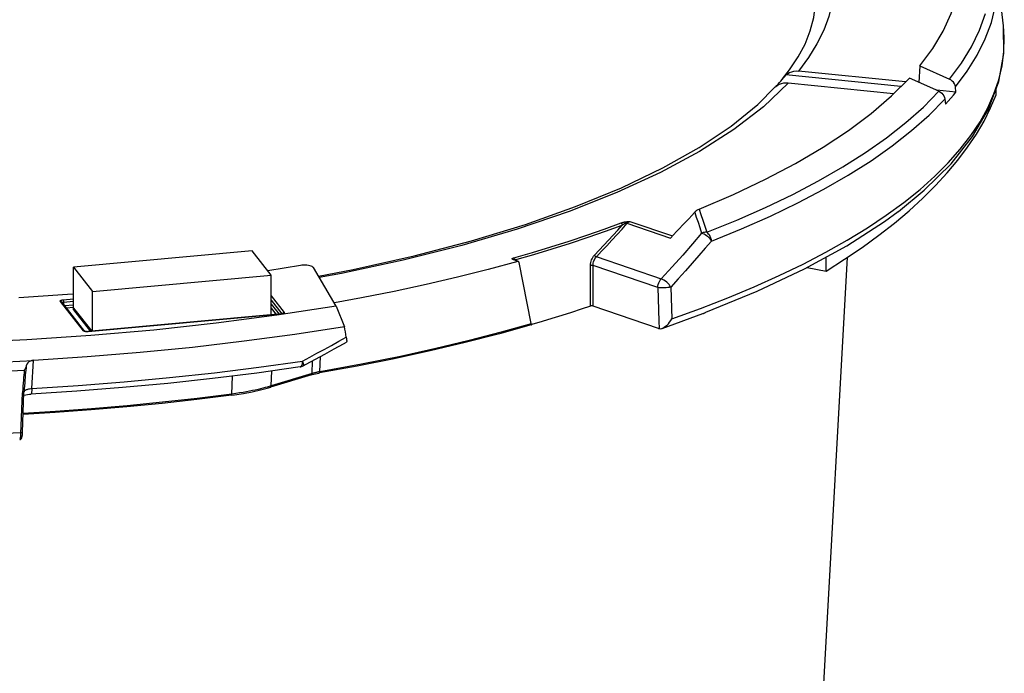
# Model space of a CAD drawing. Units: millimetres. Extents: x -477 to 287, y -247 to 245.
# Drawn here: x 226 to 279, y 181 to 216 of the extents above; entities that cross this region are included whole.
import ezdxf

# ---------------------------------------------------------------- set-up
doc = ezdxf.new("R2010")
doc.units = ezdxf.units.MM
doc.layers.add('AXIS_Sectional-View', color=7, linetype='Continuous')

msp = doc.modelspace()

# ---------------------------------------------------------------- linework, layer by layer
at = {"layer": 'AXIS_Sectional-View', "color": 7, "linetype": 'Continuous'}
for p, q in [((279.199, 216.054), (278.837, 219.286)), ((273.903, 213.025), (268.116, 213.612)), ((274.676, 213.887), (274.628, 213)), ((274.676, 213.887), (276.276, 213.176)), ((267.085, 212.988), (267.156, 213.07)), ((267.156, 213.07), (267.227, 213.152)), ((267.227, 213.152), (267.296, 213.235)), ((267.296, 213.235), (267.364, 213.317)), ((267.364, 213.317), (267.431, 213.399)), ((273.647, 212.769), (267.431, 213.399)), ((273.147, 212.268), (274.108, 213.231)), ((275.708, 212.52), (274.108, 213.231)), ((278.39, 211.552), (278.954, 213.054)), ((266.959, 212.817), (266.863, 212.743)), ((273.256, 212.377), (267.548, 212.956)), ((276.624, 212.468), (275.59, 212.572)), ((276.624, 212.468), (276.594, 212.749)), ((278.808, 212.331), (278.808, 212.663)), ((276.026, 212.093), (276.056, 211.812)), ((276.056, 211.812), (276.204, 211.975)), ((277.528, 210.064), (278.39, 211.552)), ((276.154, 208.1), (276.734, 208.794)), ((275.52, 207.412), (276.154, 208.1)), ((274.832, 206.729), (275.52, 207.412)), ((274.091, 206.053), (274.832, 206.729)), ((273.297, 205.384), (274.091, 206.053)), ((258.836, 205.376), (261.182, 204.574)), ((258.996, 205.479), (261.296, 204.693)), ((238.559, 203.89), (228.899, 203.005)), ((239.594, 202.568), (238.559, 203.89)), ((260.761, 202.335), (257.179, 203.56)), ((269.431, 179.553), (270.769, 203.536)), ((269.608, 202.789), (269.608, 203.517)), ((228.899, 200.693), (228.899, 203.005)), ((228.899, 203.005), (229.935, 201.683)), ((241.17, 203.092), (239.412, 202.801)), ((243.115, 200.896), (241.878, 202.975)), ((252.927, 203.303), (252.675, 203.408)), ((252.713, 203.406), (252.709, 203.408)), ((252.965, 203.301), (252.713, 203.406)), ((253.221, 202.145), (252.999, 203.255)), ((256.862, 200.894), (256.862, 203.091)), ((257.004, 200.894), (257.004, 203.091)), ((260.495, 201.897), (257.004, 203.091)), ((268.582, 202.983), (269.608, 202.789)), ((229.935, 201.683), (239.594, 202.568)), ((239.594, 200.419), (239.594, 202.568)), ((253.657, 199.95), (253.221, 202.145)), ((260.495, 201.897), (260.565, 200.069)), ((261.203, 201.923), (261.268, 200.211)), ((229.935, 199.534), (229.935, 201.683)), ((239.594, 201.44), (240.293, 200.547)), ((244.476, 201.338), (243.011, 201.071)), ((229.444, 199.553), (228.193, 201.15)), ((229.523, 199.521), (228.272, 201.117)), ((228.334, 201.233), (228.899, 201.285)), ((228.36, 201.111), (228.899, 201.161)), ((228.36, 201.111), (228.368, 200.994)), ((228.43, 200.916), (228.884, 200.958)), ((228.521, 200.8), (228.895, 200.834)), ((228.899, 200.787), (229.885, 199.529)), ((239.594, 201.219), (240.177, 200.474)), ((239.594, 201.006), (240.023, 200.458)), ((239.594, 200.785), (239.862, 200.444)), ((243.115, 200.896), (239.897, 200.396)), ((243.115, 200.896), (243.557, 199.778)), ((260.543, 199.684), (257.004, 200.894)), ((261.268, 200.211), (262.809, 200.767)), ((228.899, 200.693), (229.816, 199.523)), ((240.142, 200.469), (229.679, 199.511)), ((240.152, 200.464), (229.688, 199.505)), ((240.174, 200.473), (240.142, 200.469)), ((260.731, 199.689), (262.934, 200.483)), ((262.934, 200.483), (262.934, 200.483)), ((253.659, 199.933), (253.661, 199.893)), ((253.661, 199.881), (253.662, 199.88)), ((253.7, 199.895), (253.688, 199.941)), ((260.565, 200.069), (260.58, 199.673)), ((260.731, 199.689), (260.775, 199.707)), ((233.25, 199.596), (229.832, 199.297)), ((243.25, 198.987), (243.654, 199.211)), ((260.704, 199.681), (260.731, 199.689)), ((242.228, 197.341), (242.254, 198.164)), ((226.648, 196.438), (226.745, 197.953)), ((238.923, 197.583), (241.281, 197.914)), ((241.189, 197.615), (241.156, 197.601)), ((241.319, 197.655), (241.493, 197.749)), ((241.801, 197.242), (241.823, 197.928)), ((237.464, 196.133), (237.494, 197.107)), ((241.764, 197.176), (239.562, 196.51)), ((239.599, 196.576), (239.624, 197.385)), ((241.801, 197.242), (239.599, 196.576)), ((241.833, 197.251), (241.801, 197.242)), ((226.155, 196.407), (226.146, 196.238)), ((226.147, 194.076), (226.224, 196.209)), ((226.24, 196.424), (226.23, 196.258)), ((226.23, 196.269), (226.23, 196.269)), ((226.326, 196.36), (226.355, 196.373)), ((226.431, 196.398), (226.477, 196.41)), ((226.585, 196.43), (226.648, 196.438)), ((223.863, 193.951), (226.063, 194.052))]:
    msp.add_line(p, q, dxfattribs=at)
for points in [[(263.176, 227.437), (264.215, 226.774), (265.172, 226.097), (266.048, 225.408), (266.84, 224.706), (267.547, 223.994), (268.167, 223.273), (268.701, 222.543), (269.146, 221.807), (269.502, 221.065), (269.769, 220.318), (269.946, 219.569), (270.032, 218.818), (270.028, 218.066), (269.934, 217.314), (269.749, 216.565), (269.474, 215.819), (269.11, 215.077), (268.658, 214.341), (268.116, 213.612)], [(274.676, 213.887), (275.371, 214.825), (275.936, 215.774), (276.37, 216.731), (276.672, 217.694), (276.842, 218.661), (276.871, 219.02)], [(276.594, 212.749), (277.236, 213.604), (277.776, 214.473), (278.213, 215.354), (278.542, 216.247), (278.763, 217.15), (278.871, 218.061), (278.865, 218.981), (278.837, 219.286)], [(267.245, 213.198), (267.631, 213.681), (268.093, 214.374), (268.466, 215.073), (268.749, 215.782), (268.941, 216.506), (269.033, 217.241)], [(276.276, 213.176), (276.925, 214.043), (277.47, 214.925), (277.908, 215.82), (278.234, 216.727)], [(278.684, 212.373), (278.943, 213.133), (279.122, 213.896), (279.222, 214.66), (279.242, 215.425), (279.199, 216.054)], [(278.954, 213.054), (279.222, 214.557), (279.199, 216.054)], [(267.431, 213.399), (267.527, 213.473), (267.631, 213.532), (267.745, 213.576), (267.865, 213.604), (267.988, 213.616), (268.116, 213.612)], [(276.594, 212.749), (276.576, 212.839), (276.543, 212.922), (276.493, 213.002), (276.431, 213.072), (276.359, 213.13), (276.276, 213.176)], [(242.154, 202.512), (244.024, 202.866), (247.317, 203.605), (250.432, 204.423), (253.351, 205.315), (256.057, 206.275), (258.534, 207.294), (260.768, 208.366), (262.746, 209.481), (264.463, 210.63), (265.911, 211.806), (266.849, 212.758)], [(267.548, 212.956), (266.214, 211.682), (264.619, 210.451), (262.755, 209.26), (260.64, 208.119), (258.284, 207.035), (255.7, 206.013), (252.903, 205.06), (249.908, 204.179), (246.731, 203.377), (243.389, 202.657), (242.196, 202.44)], [(263.152, 204.884), (264.777, 205.543), (266.328, 206.228), (267.803, 206.937), (269.198, 207.669), (270.51, 208.426), (271.737, 209.204), (272.874, 210.004), (273.917, 210.825), (274.863, 211.664), (275.708, 212.52)], [(266.863, 212.743), (266.938, 212.825), (267.012, 212.906), (267.085, 212.988)], [(267.548, 212.956), (267.42, 212.96), (267.297, 212.948), (267.177, 212.92), (267.063, 212.876), (266.959, 212.817)], [(275.708, 212.52), (275.791, 212.474), (275.863, 212.417), (275.925, 212.346), (275.975, 212.267), (276.008, 212.183), (276.026, 212.093)], [(263.401, 204.415), (265.035, 205.078), (266.595, 205.766), (268.078, 206.479), (269.481, 207.216), (270.801, 207.976), (272.034, 208.759), (273.177, 209.564), (274.226, 210.389), (275.177, 211.232), (276.026, 212.093)], [(270.813, 210.397), (272.047, 211.323), (273.147, 212.268)], [(272.86, 205.81), (273.808, 206.503), (274.683, 207.208), (275.485, 207.923), (276.21, 208.646), (276.86, 209.379), (277.433, 210.119), (277.928, 210.865), (278.345, 211.617), (278.684, 212.373)], [(276.204, 211.975), (276.348, 212.139), (276.488, 212.303), (276.624, 212.468)], [(276.734, 208.794), (277.259, 209.494), (277.73, 210.197), (278.145, 210.905), (278.504, 211.616), (278.808, 212.331)], [(262.734, 206.142), (264.592, 206.936), (266.333, 207.761), (267.952, 208.614), (269.447, 209.494), (270.813, 210.397)], [(273.515, 206.018), (274.915, 207.161), (276.368, 208.596), (277.528, 210.064)], [(262.496, 205.966), (262.558, 206.027), (262.619, 206.076), (262.678, 206.115), (262.734, 206.142)], [(262.734, 206.142), (262.833, 205.848), (262.936, 205.54), (263.043, 205.219), (263.152, 204.884)], [(262.496, 205.966), (262.585, 205.702), (262.677, 205.427), (262.772, 205.141), (262.87, 204.844)], [(262.809, 200.767), (264.29, 201.341), (265.711, 201.932), (267.069, 202.541), (268.363, 203.166), (269.59, 203.806), (270.75, 204.46), (271.84, 205.129), (272.86, 205.81)], [(263.092, 200.557), (265.881, 201.697), (268.431, 202.9), (270.73, 204.161), (272.768, 205.474), (273.509, 206.013)], [(252.707, 203.504), (253.727, 203.799), (254.725, 204.101), (255.704, 204.412), (256.661, 204.731), (257.595, 205.057)], [(252.771, 203.389), (253.792, 203.684), (254.793, 203.987), (255.773, 204.299), (256.731, 204.618), (257.667, 204.944), (258.58, 205.279)], [(257.076, 203.652), (257.332, 203.923), (257.585, 204.193), (257.835, 204.462), (258.084, 204.732), (258.332, 205.004), (258.58, 205.279)], [(257.179, 203.56), (257.463, 203.86), (257.745, 204.16), (258.022, 204.46), (258.298, 204.76), (258.574, 205.064), (258.85, 205.371)], [(257.595, 205.057), (258.522, 205.397), (258.537, 205.402), (258.552, 205.407), (258.567, 205.412), (258.581, 205.416), (258.595, 205.42), (258.608, 205.424), (258.622, 205.428), (258.635, 205.431), (258.648, 205.434), (258.661, 205.437), (258.674, 205.44), (258.688, 205.443), (258.702, 205.446), (258.716, 205.449), (258.731, 205.452), (258.748, 205.454), (258.765, 205.457)], [(258.506, 205.391), (258.525, 205.382), (258.542, 205.368), (258.557, 205.349), (258.569, 205.327), (258.576, 205.303), (258.58, 205.279)], [(258.58, 205.279), (258.594, 205.288), (258.607, 205.298), (258.62, 205.306), (258.633, 205.314), (258.645, 205.322), (258.656, 205.329), (258.668, 205.336), (258.679, 205.343), (258.69, 205.349), (258.7, 205.356), (258.711, 205.362), (258.722, 205.368), (258.732, 205.374), (258.743, 205.379), (258.754, 205.385), (258.766, 205.391), (258.779, 205.397), (258.792, 205.404)], [(258.765, 205.457), (258.802, 205.461), (258.84, 205.466), (258.879, 205.469), (258.918, 205.473), (258.957, 205.476), (258.996, 205.479)], [(258.765, 205.457), (258.77, 205.452), (258.775, 205.445), (258.78, 205.436), (258.784, 205.427), (258.788, 205.416), (258.792, 205.404)], [(258.792, 205.404), (258.823, 205.419), (258.856, 205.434), (258.89, 205.448), (258.924, 205.46), (258.96, 205.471), (258.996, 205.479)], [(258.792, 205.404), (258.806, 205.393), (258.821, 205.384), (258.836, 205.376)], [(258.85, 205.371), (258.863, 205.385), (258.876, 205.398), (258.889, 205.411), (258.903, 205.423), (258.918, 205.435), (258.932, 205.445), (258.948, 205.455), (258.964, 205.464), (258.98, 205.472), (258.996, 205.479)], [(269.608, 202.789), (270.606, 203.425), (271.554, 204.07), (272.452, 204.723), (273.297, 205.384)], [(262.87, 204.844), (262.375, 204.262), (261.847, 203.653), (261.285, 203.019), (260.69, 202.359)], [(263.152, 204.884), (263.105, 204.887), (263.058, 204.886), (263.01, 204.881), (262.962, 204.872), (262.915, 204.86), (262.87, 204.844)], [(262.87, 204.844), (262.936, 204.824), (263.003, 204.796), (263.07, 204.759), (263.134, 204.717), (263.194, 204.67), (263.248, 204.621), (263.298, 204.567), (263.341, 204.514), (263.375, 204.463), (263.401, 204.415)], [(263.152, 204.884), (263.216, 204.828), (263.274, 204.759), (263.323, 204.68), (263.361, 204.594), (263.388, 204.505), (263.401, 204.415)], [(263.401, 204.415), (263.07, 204.026), (262.725, 203.627), (262.367, 203.218), (261.995, 202.798), (261.607, 202.367), (261.203, 201.923)], [(252.675, 203.408), (252.66, 203.415), (252.649, 203.422), (252.641, 203.429), (252.635, 203.436), (252.632, 203.443), (252.631, 203.449), (252.632, 203.455), (252.634, 203.461), (252.637, 203.467), (252.642, 203.472), (252.648, 203.478), (252.656, 203.483), (252.665, 203.488), (252.677, 203.494), (252.691, 203.499), (252.707, 203.504)], [(252.707, 203.504), (252.723, 203.494), (252.738, 203.479), (252.751, 203.46), (252.761, 203.437), (252.768, 203.413), (252.771, 203.389)], [(256.862, 203.091), (256.867, 203.17), (256.877, 203.246), (256.894, 203.319), (256.917, 203.389), (256.945, 203.458), (256.981, 203.525), (257.025, 203.59), (257.076, 203.652)], [(257.004, 203.091), (257.006, 203.157), (257.015, 203.221), (257.029, 203.281), (257.047, 203.34), (257.071, 203.398), (257.1, 203.454), (257.136, 203.509), (257.179, 203.56)], [(257.179, 203.56), (257.16, 203.568), (257.14, 203.58), (257.12, 203.596), (257.102, 203.614), (257.087, 203.633), (257.076, 203.652)], [(241.878, 202.975), (241.851, 203.006), (241.81, 203.034), (241.753, 203.059), (241.683, 203.08), (241.606, 203.095), (241.523, 203.106), (241.434, 203.11), (241.343, 203.11), (241.256, 203.103), (241.17, 203.092)], [(252.927, 203.303), (251.32, 202.869), (249.67, 202.455), (247.978, 202.061), (246.245, 201.689), (244.476, 201.338)], [(252.675, 203.408), (252.692, 203.41), (252.708, 203.408), (252.713, 203.406)], [(252.965, 203.301), (252.959, 203.303), (252.943, 203.305), (252.927, 203.303)], [(252.999, 203.255), (252.993, 203.272), (252.985, 203.286), (252.973, 203.297), (252.965, 203.301)], [(257.004, 203.091), (256.983, 203.095), (256.959, 203.098), (256.933, 203.099), (256.907, 203.098), (256.883, 203.095), (256.862, 203.091)], [(260.495, 201.897), (260.503, 201.98), (260.522, 202.065), (260.552, 202.148), (260.59, 202.226), (260.637, 202.298), (260.69, 202.359)], [(261.203, 201.923), (261.127, 201.905), (261.041, 201.891), (260.947, 201.881), (260.849, 201.875), (260.752, 201.874), (260.657, 201.877), (260.571, 201.885), (260.495, 201.897)], [(261.203, 201.923), (261.161, 201.99), (261.111, 202.062), (261.051, 202.13), (260.982, 202.193), (260.91, 202.249), (260.835, 202.297), (260.761, 202.335)], [(228.899, 201.546), (228.58, 201.518), (225.944, 201.335)], [(228.193, 201.15), (228.188, 201.159), (228.186, 201.168), (228.188, 201.177), (228.194, 201.186), (228.202, 201.194), (228.212, 201.201), (228.223, 201.207), (228.236, 201.212), (228.249, 201.217), (228.263, 201.221), (228.278, 201.225), (228.295, 201.228), (228.314, 201.231), (228.334, 201.233)], [(228.193, 201.15), (228.217, 201.149), (228.24, 201.142), (228.26, 201.13), (228.272, 201.117)], [(228.292, 201.092), (228.294, 201.093), (228.299, 201.097), (228.304, 201.1), (228.311, 201.103), (228.317, 201.105), (228.324, 201.107)], [(228.324, 201.107), (228.332, 201.108), (228.341, 201.11), (228.35, 201.111), (228.36, 201.111)], [(228.334, 201.233), (228.341, 201.222), (228.347, 201.205), (228.352, 201.185), (228.356, 201.161), (228.359, 201.136), (228.36, 201.111)], [(256.862, 200.894), (256.351, 200.722), (255.833, 200.552), (255.309, 200.384), (254.779, 200.219), (254.241, 200.056), (253.695, 199.897)], [(257.004, 200.894), (256.982, 200.9), (256.958, 200.903), (256.933, 200.904), (256.907, 200.903), (256.884, 200.9), (256.862, 200.894)], [(239.897, 200.396), (236.611, 199.963), (233.25, 199.596)], [(240.152, 200.464), (240.145, 200.469), (240.142, 200.469)], [(240.293, 200.547), (240.298, 200.538), (240.3, 200.529), (240.298, 200.52), (240.292, 200.511), (240.284, 200.503), (240.274, 200.496), (240.263, 200.49), (240.25, 200.485), (240.237, 200.48), (240.223, 200.476), (240.208, 200.472), (240.191, 200.469), (240.172, 200.466), (240.152, 200.464)], [(240.222, 200.487), (240.221, 200.487), (240.213, 200.484), (240.197, 200.478), (240.174, 200.473)], [(240.293, 200.547), (240.269, 200.542), (240.246, 200.531), (240.226, 200.516), (240.211, 200.496), (240.204, 200.481)], [(262.934, 200.483), (262.95, 200.49), (262.969, 200.498), (262.987, 200.507), (263.005, 200.515), (263.04, 200.533)], [(263.04, 200.533), (263.058, 200.542), (263.075, 200.55), (263.092, 200.557)], [(243.557, 199.778), (240.872, 199.361), (238.131, 198.988), (235.342, 198.66), (232.51, 198.378), (229.642, 198.143), (226.745, 197.957)], [(253.662, 199.88), (251.933, 199.395), (250.089, 198.918), (248.191, 198.467), (246.241, 198.043), (244.243, 197.646), (242.2, 197.277)], [(253.659, 199.933), (252.024, 199.474), (250.3, 199.026), (248.501, 198.595), (246.581, 198.171), (244.486, 197.75), (242.228, 197.341)], [(253.661, 199.893), (253.661, 199.882), (253.661, 199.881)], [(253.662, 199.88), (253.664, 199.881), (253.673, 199.887), (253.69, 199.899)], [(260.775, 199.707), (260.85, 199.747), (260.925, 199.8), (261, 199.864), (261.073, 199.937), (261.143, 200.02), (261.208, 200.112), (261.268, 200.211)], [(229.832, 199.297), (226.375, 199.067), (222.874, 198.906)], [(229.688, 199.505), (229.661, 199.503), (229.634, 199.503), (229.608, 199.503), (229.583, 199.505), (229.56, 199.508), (229.539, 199.511), (229.521, 199.515), (229.505, 199.519), (229.491, 199.524), (229.479, 199.529), (229.468, 199.534), (229.459, 199.54), (229.451, 199.546), (229.444, 199.553)], [(229.444, 199.553), (229.468, 199.552), (229.491, 199.546), (229.51, 199.533), (229.523, 199.521)], [(229.679, 199.511), (229.661, 199.509), (229.629, 199.509), (229.596, 199.51), (229.564, 199.514), (229.538, 199.52), (229.521, 199.526), (229.517, 199.528)], [(229.688, 199.505), (229.682, 199.51), (229.679, 199.511)], [(243.654, 199.211), (243.666, 199.136), (243.673, 199.072), (243.677, 199.018), (243.676, 198.978), (243.671, 198.953), (243.665, 198.945)], [(260.543, 199.684), (260.552, 199.681), (260.561, 199.678), (260.571, 199.675), (260.58, 199.673)], [(260.58, 199.673), (260.639, 199.67), (260.704, 199.681)], [(241.281, 197.914), (241.674, 198.125), (242.067, 198.338), (242.458, 198.551), (242.851, 198.767), (243.25, 198.987)], [(241.493, 197.749), (241.997, 198.023), (242.499, 198.298), (243, 198.574), (243.498, 198.851), (243.665, 198.945)], [(199.993, 198.449), (202.175, 198.256), (204.376, 198.09), (206.595, 197.952), (208.826, 197.841), (211.06, 197.759), (213.299, 197.704), (215.539, 197.677), (217.781, 197.678), (220.023, 197.707), (222.266, 197.763), (224.508, 197.846), (226.745, 197.957)], [(199.877, 197.948), (202.027, 197.757), (204.197, 197.592), (206.383, 197.454), (208.58, 197.343), (210.782, 197.259), (212.988, 197.202), (215.196, 197.172), (217.405, 197.168), (219.616, 197.191), (221.826, 197.242), (224.036, 197.319), (226.241, 197.423)], [(226.346, 197.659), (226.334, 197.623), (226.32, 197.585), (226.304, 197.546), (226.285, 197.506), (226.264, 197.465), (226.241, 197.423)], [(226.346, 197.659), (226.333, 197.544), (226.321, 197.423), (226.308, 197.297), (226.296, 197.166), (226.284, 197.029), (226.272, 196.886), (226.261, 196.737)], [(226.744, 197.961), (226.651, 197.944), (226.568, 197.917), (226.492, 197.877), (226.428, 197.822), (226.38, 197.75), (226.346, 197.659)], [(241.156, 197.601), (238.808, 197.271), (236.424, 196.974), (234.006, 196.712), (231.559, 196.484), (229.088, 196.29), (226.595, 196.132)], [(226.648, 196.438), (229.154, 196.597), (231.639, 196.792), (234.098, 197.021), (236.528, 197.285), (238.923, 197.583)], [(241.281, 197.914), (241.275, 197.83), (241.263, 197.756), (241.244, 197.694), (241.219, 197.646), (241.189, 197.615)], [(241.281, 197.914), (241.306, 197.844), (241.324, 197.783), (241.334, 197.732), (241.336, 197.692), (241.329, 197.666), (241.319, 197.655)], [(226.241, 197.423), (226.227, 197.296), (226.214, 197.162), (226.201, 197.023)], [(241.764, 197.176), (241.812, 197.191), (241.982, 197.234), (242.165, 197.271), (242.2, 197.277)], [(241.764, 197.176), (241.767, 197.178), (241.78, 197.186), (241.791, 197.201), (241.798, 197.219), (241.801, 197.242)], [(241.97, 197.287), (241.935, 197.279), (241.9, 197.27), (241.867, 197.261), (241.833, 197.251)], [(242.228, 197.341), (242.19, 197.334), (242.152, 197.327), (242.114, 197.319), (242.077, 197.312), (242.041, 197.304), (242.005, 197.296), (241.97, 197.287)], [(242.2, 197.277), (242.205, 197.279), (242.214, 197.287), (242.221, 197.3), (242.226, 197.319), (242.228, 197.341)], [(226.177, 196.726), (226.166, 196.569), (226.155, 196.407)], [(226.201, 197.023), (226.189, 196.877), (226.177, 196.726)], [(226.261, 196.737), (226.25, 196.583), (226.24, 196.424)], [(237.441, 196.071), (237.611, 196.094), (238.1, 196.17), (238.57, 196.26), (239.019, 196.362), (239.445, 196.476), (239.562, 196.51)], [(239.377, 196.511), (239.262, 196.48), (239.143, 196.449), (239.016, 196.417)], [(239.599, 196.576), (239.489, 196.543), (239.377, 196.511)], [(239.562, 196.51), (239.565, 196.511), (239.579, 196.52), (239.589, 196.535), (239.596, 196.553), (239.599, 196.576)], [(225.991, 193.671), (225.997, 193.672), (226.003, 193.677), (226.01, 193.686), (226.016, 193.698), (226.023, 193.715), (226.029, 193.737), (226.036, 193.764), (226.042, 193.797), (226.048, 193.835), (226.053, 193.88), (226.057, 193.93), (226.061, 193.988), (226.141, 196.193)], [(226.146, 196.238), (226.145, 196.227), (226.144, 196.215), (226.142, 196.204), (226.141, 196.193)], [(226.224, 196.208), (226.225, 196.204), (226.218, 196.2), (226.205, 196.196), (226.187, 196.193), (226.165, 196.193), (226.141, 196.193)], [(226.23, 196.258), (226.229, 196.253), (226.221, 196.248), (226.208, 196.243), (226.191, 196.24), (226.169, 196.239), (226.146, 196.238)], [(237.441, 196.071), (235.575, 195.839), (233.688, 195.629), (231.78, 195.442), (229.855, 195.276), (227.915, 195.133), (226.181, 195.026)], [(237.464, 196.133), (235.596, 195.901), (233.706, 195.691), (231.797, 195.503), (229.87, 195.338), (227.928, 195.195), (226.183, 195.087)], [(226.219, 196.073), (226.24, 196.079), (226.321, 196.098), (226.418, 196.115)], [(226.231, 196.279), (226.235, 196.288), (226.241, 196.299), (226.251, 196.311), (226.264, 196.323), (226.28, 196.335), (226.301, 196.348), (226.326, 196.36)], [(226.355, 196.373), (226.39, 196.386), (226.431, 196.398)], [(226.418, 196.115), (226.529, 196.127), (226.595, 196.132)], [(226.477, 196.41), (226.528, 196.421), (226.585, 196.43)], [(226.648, 196.438), (226.644, 196.329), (226.636, 196.239), (226.623, 196.174), (226.606, 196.138), (226.595, 196.132)], [(237.441, 196.071), (237.445, 196.072), (237.453, 196.08), (237.458, 196.093), (237.462, 196.111), (237.464, 196.133)], [(237.879, 196.193), (237.677, 196.162), (237.464, 196.133)], [(239.016, 196.417), (238.88, 196.385), (238.735, 196.352), (238.582, 196.32), (238.42, 196.287), (238.25, 196.255), (238.069, 196.224), (237.879, 196.193)], [(225.991, 193.671), (226.03, 193.68), (226.064, 193.703), (226.086, 193.73), (226.102, 193.761), (226.113, 193.794), (226.123, 193.832), (226.131, 193.877), (226.138, 193.93), (226.144, 193.991), (226.148, 194.059), (226.148, 194.072)], [(226.063, 194.052), (226.088, 194.053), (226.111, 194.056), (226.129, 194.059), (226.141, 194.064), (226.148, 194.07), (226.148, 194.072)]]:
    msp.add_lwpolyline(points, dxfattribs=at)
msp.add_arc((241.082, 198.095), 0.5, 278.4628, 298.3524, dxfattribs=at)
for centre, major_axis, ratio, start_param, end_param in [((217.708, 218.187), (57.505, 31.103), 0.571486, -1.063479, -1.03138), ((195.342, 414.486), (-72.251, 384.564), 0.023918, -2.169416, -2.167638)]:
    msp.add_ellipse(centre, major_axis=major_axis, ratio=ratio, start_param=start_param, end_param=end_param, dxfattribs=at)

doc.saveas('drawing.dxf')
